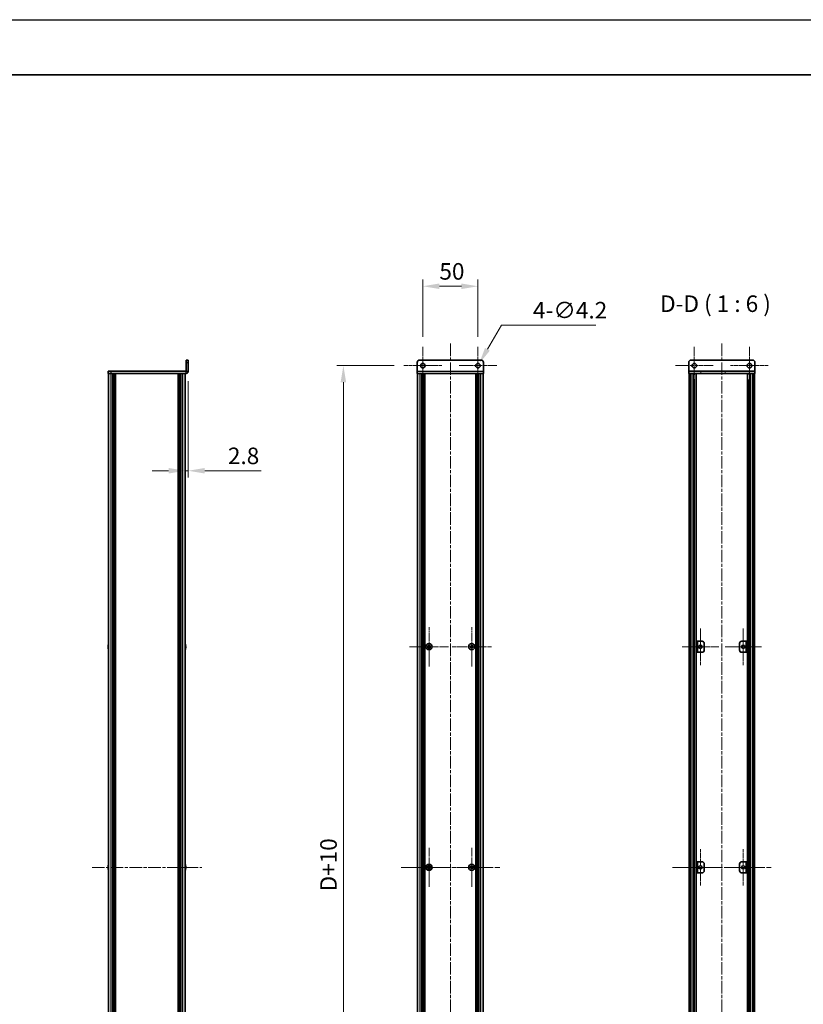
# Model space of a CAD drawing. Units: millimetres. Extents: x -50 to 7754, y -50 to 5138.
# Drawn here: x 2046 to 2756, y 843 to 1736 of the extents above; entities that cross this region are included whole.
import ezdxf

# ---------------------------------------------------------------- set-up
doc = ezdxf.new("R2010")
doc.units = ezdxf.units.MM
doc.header["$LTSCALE"] = 2
doc.linetypes.add('CHAIN', pattern=[0.3543, 0.2362, -0.0295, 0.0591, -0.0295])
doc.layers.get('Defpoints').update_dxf_attribs({"lineweight": 25})
for name, color, linetype, lineweight in [('Border (ISO)', 7, 'Continuous', 35), ('Center Mark (ISO)', 131, 'Continuous', 18), ('Centerline (ISO)', 131, 'Continuous', 18), ('Dimension (ISO)', 7, 'Continuous', 18), ('Hatch (ISO)', 1, 'Continuous', 18), ('Symbol (ISO)', 7, 'Continuous', 18), ('Visible (ISO)', 7, 'Continuous', 35), ('Visible Narrow (ISO)', 7, 'Continuous', 25)]:
    doc.layers.add(name, color=color, linetype=linetype, lineweight=lineweight)
doc.styles.add('Note Text (TK)', font='txt')
doc.dimstyles.new('Default - Method 1b (TK)', dxfattribs={"dimscale": 2, "dimtxt": 2.5, "dimasz": 2.5, "dimexe": 1, "dimexo": 1.5, "dimgap": 1, "dimtad": 1, "dimtoh": 1, "dimrnd": 1e-08, "dimdsep": 46, "dimtxsty": 'Note Text (TK)', "dimcen": 0.09, "dimdle": 5, "dimclrd": 100, "dimclre": 100, "dimclrt": 7, "dimadec": 1, "dimazin": 1, "dimtfac": 1, "dimtmove": 0, "dimatfit": 3, "dimfxl": 1, "dimtolj": 1, "dimlwd": -1, "dimlwe": -1, "dimarcsym": 0})

# ---------------------------------------------------------------- blocks, each defined once
blk = doc.blocks.new('図面枠 tk図枠')
at = {"layer": 'Border (ISO)'}
blk.add_line((14.5, 289), (405.5, 289), dxfattribs=at)
blk = doc.blocks.new('*D33')
at = {"layer": 'Defpoints', "color": 0}
for p in [(2198.57, 1417.23), (2195.77, 1326.91), (2195.77, 1326.91)]:
    blk.add_point(p, dxfattribs=at)
at = {"layer": 'Dimension (ISO)', "color": 100}
for p, q in [((2198.57, 1408.23), (2198.57, 1320.91)), ((2180.77, 1326.91), (2165.77, 1326.91)), ((2195.77, 1326.91), (2198.57, 1326.91)), ((2213.57, 1326.91), (2264.69, 1326.91))]:
    blk.add_line(p, q, dxfattribs=at)
for points in [[(2180.77, 1329.41), (2180.77, 1324.41), (2195.77, 1326.91)], [(2213.57, 1329.41), (2213.57, 1324.41), (2198.57, 1326.91)]]:
    blk.add_solid(points, dxfattribs=at)
at = {"layer": 'Dimension (ISO)', "color": 7, "insert": (2234.57, 1340.41), "char_height": 15, "attachment_point": 4, "style": 'Note Text (TK)'}
blk.add_mtext('\\A1;2.8', dxfattribs=at)
blk = doc.blocks.new('*D34')
at = {"layer": 'Defpoints', "color": 0}
for p in [(2461.26, 1494.23), (2411.26, 1439.33), (2461.26, 1439.33)]:
    blk.add_point(p, dxfattribs=at)
at = {"layer": 'Dimension (ISO)', "color": 100}
for p, q in [((2411.26, 1448.33), (2411.26, 1500.23)), ((2426.26, 1494.23), (2446.26, 1494.23)), ((2461.26, 1448.33), (2461.26, 1500.23))]:
    blk.add_line(p, q, dxfattribs=at)
for points in [[(2426.26, 1496.73), (2426.26, 1491.73), (2411.26, 1494.23)], [(2446.26, 1496.73), (2446.26, 1491.73), (2461.26, 1494.23)]]:
    blk.add_solid(points, dxfattribs=at)
at = {"layer": 'Dimension (ISO)', "color": 7, "insert": (2426.29, 1507.73), "char_height": 15, "attachment_point": 4, "style": 'Note Text (TK)'}
blk.add_mtext('\\A1;50', dxfattribs=at)
blk = doc.blocks.new('*D35')
at = {"layer": 'Defpoints', "color": 0}
for p in [(2460.21, 1420.41), (2462.31, 1424.05)]:
    blk.add_point(p, dxfattribs=at)
at = {"layer": 'Dimension (ISO)', "color": 100}
for p, q in [((2482.51, 1459.02), (2469.81, 1437.04)), ((2568.2, 1459.02), (2482.51, 1459.02)), ((2460.72, 1422.23), (2461.8, 1422.23)), ((2461.26, 1421.69), (2461.26, 1422.77))]:
    blk.add_line(p, q, dxfattribs=at)
blk.add_solid([(2467.65, 1438.29), (2471.98, 1435.79), (2462.31, 1424.05)], dxfattribs=at)
at = {"layer": 'Dimension (ISO)', "color": 7, "insert": (2511.1, 1472.52), "char_height": 15, "attachment_point": 4, "style": 'Note Text (TK)'}
blk.add_mtext('\\A1;\\fＭＳ Ｐゴシック|b0|i0;\\H15.0000;4-∅4.2', dxfattribs=at)
blk = doc.blocks.new('*D36')
at = {"layer": 'Defpoints', "color": 0}
for p in [(2394.16, 1422.23), (2339.26, 512.23), (2394.16, 512.23)]:
    blk.add_point(p, dxfattribs=at)
at = {"layer": 'Dimension (ISO)', "color": 100}
for p, q in [((2385.16, 1422.23), (2333.26, 1422.23)), ((2339.26, 1407.23), (2339.26, 527.23)), ((2385.16, 512.23), (2333.26, 512.23))]:
    blk.add_line(p, q, dxfattribs=at)
for points in [[(2336.76, 1407.23), (2341.76, 1407.23), (2339.26, 1422.23)], [(2336.76, 527.23), (2341.76, 527.23), (2339.26, 512.23)]]:
    blk.add_solid(points, dxfattribs=at)
at = {"layer": 'Dimension (ISO)', "color": 7, "insert": (2325.76, 940.85), "char_height": 15, "attachment_point": 4, "rotation": 90, "style": 'Note Text (TK)'}
blk.add_mtext('\\A1; \\fＭＳ Ｐゴシック|b0|i0;\\H15.0000;D+10', dxfattribs=at)

msp = doc.modelspace()

# ---------------------------------------------------------------- hatches: boundary and pattern name
at = {"layer": 'Hatch (ISO)'}
h = msp.add_hatch(dxfattribs=at)
h.set_pattern_fill('ANSI31', color=256, scale=152.4, angle=75.0001754, style=0)
h.set_pattern_definition([(120.0002, (715, -48), (-16.49775, -9.52505), [])])
h.paths.add_polyline_path([(2652.3782, 1415.2274), (2652.6782, 1415.2274), (2654.1782, 1415.2274), (2710.5782, 1415.2274), (2712.0782, 1415.2274), (2712.3782, 1415.2274), (2712.3782, 1417.2274), (2652.3782, 1417.2274)])
h = msp.add_hatch(dxfattribs=at)
h.set_pattern_fill('ANSI31', color=256, scale=152.4, angle=90.0002105, style=0)
h.set_pattern_definition([(135.0002, (715, -48), (-13.47033, -13.47043), [])])
h.paths.add_polyline_path([(2652.6782, 519.2274), (2654.1782, 519.2274), (2654.1782, 1415.2274), (2652.6782, 1415.2274)])
h = msp.add_hatch(dxfattribs=at)
h.set_pattern_fill('ANSI31', color=256, scale=152.4, style=0)
h.set_pattern_definition([(45, (715, -48), (-13.47038, 13.47038), [])])
h.paths.add_polyline_path([(2710.5782, 519.2274), (2712.0782, 519.2274), (2712.0782, 1415.2274), (2710.5782, 1415.2274)])

# ---------------------------------------------------------------- linework, layer by layer
at = {"color": 6}
msp.add_lwpolyline([(-50, 1736), (7754.5, 1736), (7754.5, -50), (-50, -50)], close=True, dxfattribs=at)
at = {"layer": 'Center Mark (ISO)', "linetype": 'CHAIN', "ltscale": 6.333782}
for p, q in [((2411.2629, 1439.3274), (2411.2629, 1405.1274)), ((2461.2629, 1439.3274), (2461.2629, 1405.1274)), ((2657.3782, 1439.3274), (2657.3782, 1405.1274)), ((2707.3782, 1439.3274), (2707.3782, 1405.1274)), ((2428.3629, 1422.2274), (2394.1629, 1422.2274)), ((2478.3629, 1422.2274), (2444.1629, 1422.2274)), ((2674.4782, 1422.2274), (2640.2782, 1422.2274)), ((2724.4782, 1422.2274), (2690.2782, 1422.2274))]:
    msp.add_line(p, q, dxfattribs=at)
at = {"layer": 'Center Mark (ISO)', "linetype": 'CHAIN', "ltscale": 6.593064}
for p, q in [((2416.8629, 1185.0274), (2416.8629, 1149.4274)), ((2455.6629, 1185.0274), (2455.6629, 1149.4274)), ((2434.6629, 1167.2274), (2399.0629, 1167.2274)), ((2473.4629, 1167.2274), (2437.8629, 1167.2274)), ((2416.8629, 985.0274), (2416.8629, 949.4274)), ((2455.6629, 985.0274), (2455.6629, 949.4274)), ((2434.6629, 967.2274), (2399.0629, 967.2274)), ((2473.4629, 967.2274), (2437.8629, 967.2274))]:
    msp.add_line(p, q, dxfattribs=at)
at = {"layer": 'Center Mark (ISO)', "linetype": 'CHAIN', "ltscale": 6.111541}
for p, q in [((2662.9782, 1183.7274), (2662.9782, 1150.7274)), ((2701.7782, 1183.7274), (2701.7782, 1150.7274)), ((2679.4782, 1167.2274), (2646.4782, 1167.2274)), ((2718.2782, 1167.2274), (2685.2782, 1167.2274)), ((2662.9782, 983.7274), (2662.9782, 950.7274)), ((2701.7782, 983.7274), (2701.7782, 950.7274)), ((2679.4782, 967.2274), (2646.4782, 967.2274)), ((2718.2782, 967.2274), (2685.2782, 967.2274))]:
    msp.add_line(p, q, dxfattribs=at)
at = {"layer": 'Centerline (ISO)', "linetype": 'CHAIN', "ltscale": 23.990969}
for p, q in [((2436.2629, 1442.2274), (2436.2629, 492.2274)), ((2682.3782, 1442.2274), (2682.3782, 492.2274)), ((2111.3715, 967.2274), (2210.7715, 967.2274)), ((2391.5629, 967.2274), (2480.9629, 967.2274)), ((2637.6782, 967.2274), (2727.0782, 967.2274))]:
    msp.add_line(p, q, dxfattribs=at)
at = {"layer": 'Visible (ISO)'}
for p, q in [((2198.5715, 1427.2274), (2196.5715, 1427.2274)), ((2196.5715, 1425.2274), (2196.5715, 1427.2274)), ((2196.5715, 1425.2274), (2196.5715, 1417.2284)), ((2198.5715, 1427.2274), (2198.5715, 1425.2274)), ((2198.5715, 1417.2284), (2198.5715, 1425.2274)), ((2406.2629, 1417.2284), (2406.2629, 1425.2274)), ((2408.2629, 1427.2274), (2464.2629, 1427.2274)), ((2466.2629, 1425.2274), (2466.2629, 1417.2284)), ((2652.3782, 1425.2274), (2652.3782, 1417.2284)), ((2710.3782, 1427.2274), (2654.3782, 1427.2274)), ((2712.3782, 1425.2274), (2712.3782, 1417.2284)), ((2126.0715, 1417.2274), (2126.0715, 1415.2274)), ((2126.0715, 1417.2274), (2128.5715, 1417.2274)), ((2128.5715, 1415.2274), (2126.0715, 1415.2274)), ((2126.3715, 519.2274), (2126.3715, 1415.2274)), ((2196.5705, 1417.2274), (2128.5715, 1417.2274)), ((2196.5705, 1415.2274), (2128.5715, 1415.2274)), ((2130.2215, 519.2274), (2130.2215, 1415.2274)), ((2130.4715, 519.2274), (2130.4715, 1415.2274)), ((2130.7215, 519.2274), (2130.7215, 1415.2274)), ((2130.9715, 519.2274), (2130.9715, 1415.2274)), ((2131.2215, 519.2274), (2131.2215, 1415.2274)), ((2131.4715, 519.2274), (2131.4715, 1415.2274)), ((2131.7215, 519.2274), (2131.7215, 1415.2274)), ((2131.9715, 519.2274), (2131.9715, 1415.2274)), ((2132.2215, 519.2274), (2132.2215, 1415.2274)), ((2132.7215, 519.2274), (2132.7215, 1415.2274)), ((2132.7715, 1415.2274), (2132.7715, 519.2274)), ((2189.3715, 519.2274), (2189.3715, 1415.2274)), ((2189.4215, 519.2274), (2189.4215, 1415.2274)), ((2189.9215, 519.2274), (2189.9215, 1415.2274)), ((2190.1715, 519.2274), (2190.1715, 1415.2274)), ((2190.4215, 519.2274), (2190.4215, 1415.2274)), ((2190.6715, 519.2274), (2190.6715, 1415.2274)), ((2190.9215, 519.2274), (2190.9215, 1415.2274)), ((2191.1715, 519.2274), (2191.1715, 1415.2274)), ((2191.4215, 519.2274), (2191.4215, 1415.2274)), ((2191.6715, 519.2274), (2191.6715, 1415.2274)), ((2191.9215, 519.2274), (2191.9215, 1415.2274)), ((2195.7715, 519.2274), (2195.7715, 1415.2274)), ((2406.2629, 1417.2284), (2406.2629, 1415.2274)), ((2466.2629, 1415.2274), (2406.2629, 1415.2274)), ((2406.5629, 519.2274), (2406.5629, 1415.2274)), ((2410.4129, 519.2274), (2410.4129, 1415.2274)), ((2410.6629, 519.2274), (2410.6629, 1415.2274)), ((2410.9129, 519.2274), (2410.9129, 1415.2274)), ((2411.1629, 519.2274), (2411.1629, 1415.2274)), ((2411.4129, 519.2274), (2411.4129, 1415.2274)), ((2411.6629, 519.2274), (2411.6629, 1415.2274)), ((2411.9129, 519.2274), (2411.9129, 1415.2274)), ((2412.1629, 519.2274), (2412.1629, 1415.2274)), ((2412.4129, 519.2274), (2412.4129, 1415.2274)), ((2412.6629, 519.2274), (2412.6629, 1415.2274)), ((2412.9129, 519.2274), (2412.9129, 1415.2274)), ((2413.1629, 519.2274), (2413.1629, 1415.2274)), ((2459.3629, 519.2274), (2459.3629, 1415.2274)), ((2459.6129, 519.2274), (2459.6129, 1415.2274)), ((2459.8629, 519.2274), (2459.8629, 1415.2274)), ((2460.1129, 519.2274), (2460.1129, 1415.2274)), ((2460.3629, 519.2274), (2460.3629, 1415.2274)), ((2460.6129, 519.2274), (2460.6129, 1415.2274)), ((2460.8629, 519.2274), (2460.8629, 1415.2274)), ((2461.1129, 519.2274), (2461.1129, 1415.2274)), ((2461.3629, 519.2274), (2461.3629, 1415.2274)), ((2461.6129, 519.2274), (2461.6129, 1415.2274)), ((2461.8629, 519.2274), (2461.8629, 1415.2274)), ((2462.1129, 519.2274), (2462.1129, 1415.2274)), ((2465.9629, 519.2274), (2465.9629, 1415.2274)), ((2466.2629, 1415.2274), (2466.2629, 1417.2284)), ((2652.3782, 1417.2284), (2652.3782, 1417.2274)), ((2712.3782, 1417.2274), (2652.3782, 1417.2274)), ((2652.3782, 1417.2274), (2652.3782, 1415.2274)), ((2652.3782, 1415.2274), (2712.3782, 1415.2274)), ((2654.1782, 1415.2274), (2652.6782, 1415.2274)), ((2652.6782, 1415.2274), (2652.6782, 519.2274)), ((2654.1782, 519.2274), (2654.1782, 1415.2274)), ((2654.2282, 519.2274), (2654.2282, 1415.2274)), ((2656.8643, 519.2274), (2656.8643, 1415.2274)), ((2656.8643, 1415.0374), (2657.6219, 1415.0374)), ((2656.8643, 1414.5374), (2657.837, 1414.5374)), ((2659.0087, 519.2274), (2659.0087, 1415.2274)), ((2705.7476, 519.2274), (2705.7476, 1415.2274)), ((2706.9193, 1414.5374), (2707.892, 1414.5374)), ((2707.1344, 1415.0374), (2707.892, 1415.0374)), ((2707.892, 519.2274), (2707.892, 1415.2274)), ((2710.5282, 519.2274), (2710.5282, 1415.2274)), ((2712.0782, 1415.2274), (2710.5782, 1415.2274)), ((2710.5782, 1415.2274), (2710.5782, 519.2274)), ((2712.0782, 519.2274), (2712.0782, 1415.2274)), ((2712.3782, 1417.2284), (2712.3782, 1417.2274)), ((2712.3782, 1415.2274), (2712.3782, 1417.2274)), ((2656.8643, 1409.2274), (2657.837, 1409.2274)), ((2706.9193, 1409.2274), (2707.892, 1409.2274)), ((2660.3782, 1172.2274), (2659.1782, 1172.2274)), ((2659.1782, 1172.2274), (2659.1782, 1162.2274)), ((2660.3782, 1162.2274), (2660.3782, 1172.2274)), ((2660.3782, 1172.2274), (2660.3792, 1172.2274)), ((2660.3792, 1172.2274), (2664.3782, 1172.2274)), ((2666.3782, 1170.2274), (2666.3782, 1164.2274)), ((2698.3782, 1164.2274), (2698.3782, 1170.2274)), ((2700.3782, 1172.2274), (2704.3772, 1172.2274)), ((2704.3772, 1172.2274), (2704.3782, 1172.2274)), ((2705.5782, 1172.2274), (2704.3782, 1172.2274)), ((2704.3782, 1172.2274), (2704.3782, 1162.2274)), ((2705.5782, 1162.2274), (2705.5782, 1172.2274)), ((2126.0062, 1167.6024), (2125.883, 1167.6024)), ((2125.883, 1166.8524), (2126.0062, 1166.8524)), ((2126.0062, 1168.8274), (2125.9965, 1168.8274)), ((2125.9965, 1165.6274), (2126.0062, 1165.6274)), ((2196.1465, 1168.8274), (2196.1368, 1168.8274)), ((2196.26, 1167.6024), (2196.1368, 1167.6024)), ((2196.1368, 1166.8524), (2196.26, 1166.8524)), ((2196.1368, 1165.6274), (2196.1465, 1165.6274)), ((2415.9879, 1167.6024), (2415.2629, 1167.6024)), ((2415.2629, 1167.6024), (2415.2629, 1166.8524)), ((2415.2629, 1166.8524), (2415.9879, 1166.8524)), ((2417.2379, 1168.8274), (2416.4879, 1168.8274)), ((2416.4879, 1168.8274), (2416.4879, 1168.1024)), ((2416.4879, 1166.3524), (2416.4879, 1165.6274)), ((2416.4879, 1165.6274), (2417.2379, 1165.6274)), ((2417.2379, 1168.1024), (2417.2379, 1168.8274)), ((2417.2379, 1165.6274), (2417.2379, 1166.3524)), ((2418.4629, 1167.6024), (2417.7379, 1167.6024)), ((2417.7379, 1166.8524), (2418.4629, 1166.8524)), ((2418.4629, 1166.8524), (2418.4629, 1167.6024)), ((2454.7879, 1167.6024), (2454.0629, 1167.6024)), ((2454.0629, 1167.6024), (2454.0629, 1166.8524)), ((2454.0629, 1166.8524), (2454.7879, 1166.8524)), ((2456.0379, 1168.8274), (2455.2879, 1168.8274)), ((2455.2879, 1168.8274), (2455.2879, 1168.1024)), ((2455.2879, 1166.3524), (2455.2879, 1165.6274)), ((2455.2879, 1165.6274), (2456.0379, 1165.6274)), ((2456.0379, 1168.1024), (2456.0379, 1168.8274)), ((2456.0379, 1165.6274), (2456.0379, 1166.3524)), ((2457.2629, 1167.6024), (2456.5379, 1167.6024)), ((2456.5379, 1166.8524), (2457.2629, 1166.8524)), ((2457.2629, 1166.8524), (2457.2629, 1167.6024)), ((2659.1782, 1162.2274), (2660.3782, 1162.2274)), ((2660.3792, 1162.2274), (2660.3782, 1162.2274)), ((2664.3782, 1162.2274), (2660.3792, 1162.2274)), ((2704.3772, 1162.2274), (2700.3782, 1162.2274)), ((2704.3782, 1162.2274), (2704.3772, 1162.2274)), ((2704.3782, 1162.2274), (2705.5782, 1162.2274)), ((2126.0062, 967.6024), (2125.883, 967.6024)), ((2125.883, 966.8524), (2126.0062, 966.8524)), ((2126.0062, 968.8274), (2125.9965, 968.8274)), ((2125.9965, 965.6274), (2126.0062, 965.6274)), ((2196.1465, 968.8274), (2196.1368, 968.8274)), ((2196.26, 967.6024), (2196.1368, 967.6024)), ((2196.1368, 966.8524), (2196.26, 966.8524)), ((2196.1368, 965.6274), (2196.1465, 965.6274)), ((2415.9879, 967.6024), (2415.2629, 967.6024)), ((2415.2629, 967.6024), (2415.2629, 966.8524)), ((2415.2629, 966.8524), (2415.9879, 966.8524)), ((2417.2379, 968.8274), (2416.4879, 968.8274)), ((2416.4879, 968.8274), (2416.4879, 968.1024)), ((2416.4879, 966.3524), (2416.4879, 965.6274)), ((2416.4879, 965.6274), (2417.2379, 965.6274)), ((2417.2379, 968.1024), (2417.2379, 968.8274)), ((2417.2379, 965.6274), (2417.2379, 966.3524)), ((2418.4629, 967.6024), (2417.7379, 967.6024)), ((2417.7379, 966.8524), (2418.4629, 966.8524)), ((2418.4629, 966.8524), (2418.4629, 967.6024)), ((2454.7879, 967.6024), (2454.0629, 967.6024)), ((2454.0629, 967.6024), (2454.0629, 966.8524)), ((2454.0629, 966.8524), (2454.7879, 966.8524)), ((2456.0379, 968.8274), (2455.2879, 968.8274)), ((2455.2879, 968.8274), (2455.2879, 968.1024)), ((2455.2879, 966.3524), (2455.2879, 965.6274)), ((2455.2879, 965.6274), (2456.0379, 965.6274)), ((2456.0379, 968.1024), (2456.0379, 968.8274)), ((2456.0379, 965.6274), (2456.0379, 966.3524)), ((2457.2629, 967.6024), (2456.5379, 967.6024)), ((2456.5379, 966.8524), (2457.2629, 966.8524)), ((2457.2629, 966.8524), (2457.2629, 967.6024)), ((2660.3782, 972.2274), (2659.1782, 972.2274)), ((2659.1782, 972.2274), (2659.1782, 962.2274)), ((2660.3782, 962.2274), (2660.3782, 972.2274)), ((2660.3782, 972.2274), (2660.3792, 972.2274)), ((2660.3792, 972.2274), (2664.3782, 972.2274)), ((2666.3782, 970.2274), (2666.3782, 964.2274)), ((2698.3782, 964.2274), (2698.3782, 970.2274)), ((2700.3782, 972.2274), (2704.3772, 972.2274)), ((2704.3772, 972.2274), (2704.3782, 972.2274)), ((2705.5782, 972.2274), (2704.3782, 972.2274)), ((2704.3782, 972.2274), (2704.3782, 962.2274)), ((2705.5782, 962.2274), (2705.5782, 972.2274)), ((2659.1782, 962.2274), (2660.3782, 962.2274)), ((2660.3792, 962.2274), (2660.3782, 962.2274)), ((2664.3782, 962.2274), (2660.3792, 962.2274)), ((2704.3772, 962.2274), (2700.3782, 962.2274)), ((2704.3782, 962.2274), (2704.3772, 962.2274)), ((2704.3782, 962.2274), (2705.5782, 962.2274))]:
    msp.add_line(p, q, dxfattribs=at)
for centre, radius in [((2411.2629, 1422.2274), 2.1), ((2461.2629, 1422.2274), 2.1), ((2657.3782, 1422.2274), 2.1), ((2707.3782, 1422.2274), 2.1), ((2416.8629, 1167.2274), 2.8), ((2455.6629, 1167.2274), 2.8), ((2662.9782, 1167.2274), 1.5), ((2701.7782, 1167.2274), 1.5), ((2416.8629, 967.2274), 2.8), ((2455.6629, 967.2274), 2.8), ((2662.9782, 967.2274), 1.5), ((2701.7782, 967.2274), 1.5)]:
    msp.add_circle(centre, radius, dxfattribs=at)
for centre, radius, start, end in [((2408.2629, 1425.2274), 2, 90, 180), ((2464.2629, 1425.2274), 2, 0, 90), ((2654.3782, 1425.2274), 2, 90, 180), ((2710.3782, 1425.2274), 2, 0, 90), ((2196.5705, 1417.2284), 2.001, 270, 0), ((2196.5705, 1417.2284), 0.001, 270, 0), ((2133.2238, 1167.2274), 7.4023, 157.7739189, 167.5170059), ((2188.9192, 1167.2274), 7.4023, 12.4829941, 22.2260811), ((2664.3782, 1170.2274), 2, 0, 90), ((2700.3782, 1170.2274), 2, 90, 180), ((2133.2238, 1167.2274), 7.3928, 167.5006972, 173.2025995), ((2133.2238, 1167.2274), 7.3928, 186.7974005, 192.4993028), ((2133.2238, 1167.2274), 7.2273, 177.0257751, 182.9742249), ((2133.2238, 1167.2274), 7.4023, 192.4829941, 202.2260811), ((2188.9192, 1167.2274), 7.4023, 337.7739189, 347.5170059), ((2188.9192, 1167.2274), 7.3928, 6.7974005, 12.4993028), ((2188.9192, 1167.2274), 7.2273, 357.0257751, 2.9742249), ((2188.9192, 1167.2274), 7.3928, 347.5006972, 353.2025995), ((2664.3782, 1164.2274), 2, 270, 0), ((2700.3782, 1164.2274), 2, 180, 270), ((2133.2238, 967.2274), 7.3928, 167.5006972, 173.2025995), ((2133.2238, 967.2274), 7.3928, 186.7974005, 192.4993028), ((2133.2238, 967.2274), 7.4023, 157.7739189, 167.5170059), ((2133.2238, 967.2274), 7.2273, 177.0257751, 182.9742249), ((2133.2238, 967.2274), 7.4023, 192.4829941, 202.2260811), ((2188.9192, 967.2274), 7.4023, 12.4829941, 22.2260811), ((2188.9192, 967.2274), 7.4023, 337.7739189, 347.5170059), ((2188.9192, 967.2274), 7.3928, 6.7974005, 12.4993028), ((2188.9192, 967.2274), 7.2273, 357.0257751, 2.9742249), ((2188.9192, 967.2274), 7.3928, 347.5006972, 353.2025995), ((2664.3782, 970.2274), 2, 0, 90), ((2700.3782, 970.2274), 2, 90, 180), ((2664.3782, 964.2274), 2, 270, 0), ((2700.3782, 964.2274), 2, 180, 270)]:
    msp.add_arc(centre, radius, start, end, dxfattribs=at)
for points in [[(2125.883, 1168.1024), (2125.8755, 1168.0399), (2125.869, 1167.973), (2125.8604, 1167.8497), (2125.8583, 1167.7934), (2125.8583, 1167.7043), (2125.8604, 1167.6658), (2125.869, 1167.6149), (2125.8755, 1167.6024), (2125.883, 1167.6024)], [(2125.883, 1166.8524), (2125.8755, 1166.8524), (2125.869, 1166.8399), (2125.8604, 1166.789), (2125.8583, 1166.7505), (2125.8583, 1166.6614), (2125.8604, 1166.6051), (2125.869, 1166.4818), (2125.8755, 1166.4149), (2125.883, 1166.3524)], [(2196.26, 1167.6024), (2196.2675, 1167.6024), (2196.2739, 1167.6149), (2196.2825, 1167.6658), (2196.2847, 1167.7043), (2196.2847, 1167.7934), (2196.2825, 1167.8497), (2196.2739, 1167.973), (2196.2675, 1168.0399), (2196.26, 1168.1024)], [(2196.26, 1166.3524), (2196.2675, 1166.4149), (2196.2739, 1166.4818), (2196.2825, 1166.6051), (2196.2847, 1166.6614), (2196.2847, 1166.7505), (2196.2825, 1166.789), (2196.2739, 1166.8399), (2196.2675, 1166.8524), (2196.26, 1166.8524)], [(2415.9879, 1167.6024), (2416.0505, 1167.6024), (2416.1173, 1167.6149), (2416.2406, 1167.6658), (2416.297, 1167.7043), (2416.386, 1167.7934), (2416.4245, 1167.8497), (2416.4755, 1167.973), (2416.4879, 1168.0399), (2416.4879, 1168.1024)], [(2416.4879, 1166.3524), (2416.4879, 1166.4149), (2416.4755, 1166.4818), (2416.4245, 1166.6051), (2416.386, 1166.6614), (2416.297, 1166.7505), (2416.2406, 1166.789), (2416.1173, 1166.8399), (2416.0505, 1166.8524), (2415.9879, 1166.8524)], [(2417.2379, 1168.1024), (2417.2379, 1168.0399), (2417.2504, 1167.973), (2417.3013, 1167.8497), (2417.3399, 1167.7934), (2417.4289, 1167.7043), (2417.4853, 1167.6658), (2417.6085, 1167.6149), (2417.6754, 1167.6024), (2417.7379, 1167.6024)], [(2417.7379, 1166.8524), (2417.6754, 1166.8524), (2417.6085, 1166.8399), (2417.4853, 1166.789), (2417.4289, 1166.7505), (2417.3399, 1166.6614), (2417.3013, 1166.6051), (2417.2504, 1166.4818), (2417.2379, 1166.4149), (2417.2379, 1166.3524)], [(2454.7879, 1167.6024), (2454.8505, 1167.6024), (2454.9173, 1167.6149), (2455.0406, 1167.6658), (2455.097, 1167.7043), (2455.186, 1167.7934), (2455.2245, 1167.8497), (2455.2755, 1167.973), (2455.2879, 1168.0399), (2455.2879, 1168.1024)], [(2455.2879, 1166.3524), (2455.2879, 1166.4149), (2455.2755, 1166.4818), (2455.2245, 1166.6051), (2455.186, 1166.6614), (2455.097, 1166.7505), (2455.0406, 1166.789), (2454.9173, 1166.8399), (2454.8505, 1166.8524), (2454.7879, 1166.8524)], [(2456.0379, 1168.1024), (2456.0379, 1168.0399), (2456.0504, 1167.973), (2456.1013, 1167.8497), (2456.1399, 1167.7934), (2456.2289, 1167.7043), (2456.2853, 1167.6658), (2456.4085, 1167.6149), (2456.4754, 1167.6024), (2456.5379, 1167.6024)], [(2456.5379, 1166.8524), (2456.4754, 1166.8524), (2456.4085, 1166.8399), (2456.2853, 1166.789), (2456.2289, 1166.7505), (2456.1399, 1166.6614), (2456.1013, 1166.6051), (2456.0504, 1166.4818), (2456.0379, 1166.4149), (2456.0379, 1166.3524)], [(2125.883, 968.1024), (2125.8755, 968.0399), (2125.869, 967.973), (2125.8604, 967.8497), (2125.8583, 967.7934), (2125.8583, 967.7043), (2125.8604, 967.6658), (2125.869, 967.6149), (2125.8755, 967.6024), (2125.883, 967.6024)], [(2125.883, 966.8524), (2125.8755, 966.8524), (2125.869, 966.8399), (2125.8604, 966.789), (2125.8583, 966.7505), (2125.8583, 966.6614), (2125.8604, 966.6051), (2125.869, 966.4818), (2125.8755, 966.4149), (2125.883, 966.3524)], [(2196.26, 967.6024), (2196.2675, 967.6024), (2196.2739, 967.6149), (2196.2825, 967.6658), (2196.2847, 967.7043), (2196.2847, 967.7934), (2196.2825, 967.8497), (2196.2739, 967.973), (2196.2675, 968.0399), (2196.26, 968.1024)], [(2196.26, 966.3524), (2196.2675, 966.4149), (2196.2739, 966.4818), (2196.2825, 966.6051), (2196.2847, 966.6614), (2196.2847, 966.7505), (2196.2825, 966.789), (2196.2739, 966.8399), (2196.2675, 966.8524), (2196.26, 966.8524)], [(2415.9879, 967.6024), (2416.0505, 967.6024), (2416.1173, 967.6149), (2416.2406, 967.6658), (2416.297, 967.7043), (2416.386, 967.7934), (2416.4245, 967.8497), (2416.4755, 967.973), (2416.4879, 968.0399), (2416.4879, 968.1024)], [(2416.4879, 966.3524), (2416.4879, 966.4149), (2416.4755, 966.4818), (2416.4245, 966.6051), (2416.386, 966.6614), (2416.297, 966.7505), (2416.2406, 966.789), (2416.1173, 966.8399), (2416.0505, 966.8524), (2415.9879, 966.8524)], [(2417.2379, 968.1024), (2417.2379, 968.0399), (2417.2504, 967.973), (2417.3013, 967.8497), (2417.3399, 967.7934), (2417.4289, 967.7043), (2417.4853, 967.6658), (2417.6085, 967.6149), (2417.6754, 967.6024), (2417.7379, 967.6024)], [(2417.7379, 966.8524), (2417.6754, 966.8524), (2417.6085, 966.8399), (2417.4853, 966.789), (2417.4289, 966.7505), (2417.3399, 966.6614), (2417.3013, 966.6051), (2417.2504, 966.4818), (2417.2379, 966.4149), (2417.2379, 966.3524)], [(2454.7879, 967.6024), (2454.8505, 967.6024), (2454.9173, 967.6149), (2455.0406, 967.6658), (2455.097, 967.7043), (2455.186, 967.7934), (2455.2245, 967.8497), (2455.2755, 967.973), (2455.2879, 968.0399), (2455.2879, 968.1024)], [(2455.2879, 966.3524), (2455.2879, 966.4149), (2455.2755, 966.4818), (2455.2245, 966.6051), (2455.186, 966.6614), (2455.097, 966.7505), (2455.0406, 966.789), (2454.9173, 966.8399), (2454.8505, 966.8524), (2454.7879, 966.8524)], [(2456.0379, 968.1024), (2456.0379, 968.0399), (2456.0504, 967.973), (2456.1013, 967.8497), (2456.1399, 967.7934), (2456.2289, 967.7043), (2456.2853, 967.6658), (2456.4085, 967.6149), (2456.4754, 967.6024), (2456.5379, 967.6024)], [(2456.5379, 966.8524), (2456.4754, 966.8524), (2456.4085, 966.8399), (2456.2853, 966.789), (2456.2289, 966.7505), (2456.1399, 966.6614), (2456.1013, 966.6051), (2456.0504, 966.4818), (2456.0379, 966.4149), (2456.0379, 966.3524)]]:
    msp.add_open_spline(points, degree=3, knots=[0.076192776, 0.076192776, 0.076192776, 0.076192776, 0.0950828432, 0.0950828432, 0.1139729103, 0.1139729103, 0.1328629774, 0.1328629774, 0.1517530446, 0.1517530446, 0.1517530446, 0.1517530446], dxfattribs=at)
at = {"layer": 'Visible Narrow (ISO)'}
for p, q in [((2196.5715, 1425.2274), (2198.5715, 1425.2274)), ((2128.5715, 1415.2274), (2128.5715, 1417.2274)), ((2128.5715, 519.2274), (2128.5715, 1415.2274)), ((2132.4715, 519.2274), (2132.4715, 1415.2274)), ((2133.0215, 519.2274), (2133.0215, 1415.2274)), ((2189.1215, 1415.2274), (2189.1215, 519.2274)), ((2189.6715, 519.2274), (2189.6715, 1415.2274)), ((2193.5715, 519.2274), (2193.5715, 1415.2274)), ((2196.5705, 1415.2274), (2196.5705, 1417.2274)), ((2196.5715, 1417.2284), (2198.5715, 1417.2284)), ((2406.2629, 1417.2284), (2466.2629, 1417.2284)), ((2408.7629, 519.2274), (2408.7629, 1415.2274)), ((2463.7629, 519.2274), (2463.7629, 1415.2274)), ((2652.3782, 1417.2284), (2712.3782, 1417.2284)), ((2654.5282, 519.2274), (2654.5282, 1415.2274)), ((2656.3102, 519.2274), (2656.3102, 1415.2274)), ((2656.4557, 519.2274), (2656.4557, 1415.2274)), ((2708.3007, 519.2274), (2708.3007, 1415.2274)), ((2708.4461, 519.2274), (2708.4461, 1415.2274)), ((2710.2282, 519.2274), (2710.2282, 1415.2274)), ((2657.5164, 525.2274), (2657.5164, 1409.2274)), ((2707.24, 525.2274), (2707.24, 1409.2274)), ((2660.3792, 1172.2274), (2660.3792, 1162.2274)), ((2704.3772, 1162.2274), (2704.3772, 1172.2274)), ((2416.2629, 1166.77), (2416.2629, 1167.6848)), ((2416.4055, 1167.8274), (2417.3203, 1167.8274)), ((2417.3203, 1166.6274), (2416.4055, 1166.6274)), ((2417.4629, 1167.6848), (2417.4629, 1166.77)), ((2455.0629, 1166.77), (2455.0629, 1167.6848)), ((2455.2055, 1167.8274), (2456.1203, 1167.8274)), ((2456.1203, 1166.6274), (2455.2055, 1166.6274)), ((2456.2629, 1167.6848), (2456.2629, 1166.77)), ((2416.2629, 966.77), (2416.2629, 967.6848)), ((2416.4055, 967.8274), (2417.3203, 967.8274)), ((2417.3203, 966.6274), (2416.4055, 966.6274)), ((2417.4629, 967.6848), (2417.4629, 966.77)), ((2455.0629, 966.77), (2455.0629, 967.6848)), ((2455.2055, 967.8274), (2456.1203, 967.8274)), ((2456.1203, 966.6274), (2455.2055, 966.6274)), ((2456.2629, 967.6848), (2456.2629, 966.77)), ((2660.3792, 972.2274), (2660.3792, 962.2274)), ((2704.3772, 962.2274), (2704.3772, 972.2274))]:
    msp.add_line(p, q, dxfattribs=at)

# ---------------------------------------------------------------- block references
at = {"xscale": 6, "yscale": 6, "zscale": 6}
msp.add_blockref('図面枠 tk図枠', (715, -48), dxfattribs=at)

# ---------------------------------------------------------------- texts
at = {"layer": 'Symbol (ISO)', "color": 7, "insert": (2626.3786, 1466.2274), "char_height": 15, "attachment_point": 7, "style": 'Note Text (TK)'}
msp.add_mtext('D-D ( 1 : 6 )', dxfattribs=at)

# ---------------------------------------------------------------- dimensions: what is measured, and where the dimension line sits
at = {"layer": 'Dimension (ISO)', "color": 100}
dim = msp.add_linear_dim(base=(2461.2629, 1494.2274), p1=(2411.2629, 1439.3274), p2=(2461.2629, 1439.3274), angle=180, dimstyle='Default - Method 1b (TK)', override={"dimscale": 0, "dimtxt": 15, "dimasz": 15, "dimexe": 6, "dimexo": 9, "dimgap": 6, "dimtoh": 0, "dimdec": 2, "dimcen": 0.54, "dimtol": 0, "dimlim": 0, "dimtp": 0, "dimtm": 0, "dimtdec": 2, "dimtofl": 0, "dimatfit": 1}, dxfattribs=at)
dim.commit()
dim.dimension.update_dxf_attribs({"geometry": '*D34', "text_midpoint": (2436.2629, 1494.2274), "dimtype": 160})
dim = msp.add_diameter_dim_2p(p1=(2460.2129, 1420.4087), p2=(2462.3129, 1424.046), text='\\fＭＳ Ｐゴシック|b0|i0;\\H15.0000;4-<>', dimstyle='Default - Method 1b (TK)', override={"dimscale": 0, "dimtxt": 15, "dimasz": 15, "dimexe": 6, "dimexo": 9, "dimgap": 6, "dimtih": 1, "dimdec": 2, "dimlfac": 1, "dimcen": 0.54, "dimtol": 0, "dimlim": 0, "dimtp": 0, "dimtm": 0, "dimtdec": 2, "dimtofl": 0}, dxfattribs=at)
dim.commit()
dim.dimension.update_dxf_attribs({"geometry": '*D35', "text_midpoint": (2539.6479, 1459.0218), "dimtype": 163})
dim = msp.add_linear_dim(base=(2339.2629, 512.2274), p1=(2394.1629, 1422.2274), p2=(2394.1629, 512.2274), angle=90, text=' \\fＭＳ Ｐゴシック|b0|i0;\\H15.0000;D+10', dimstyle='Default - Method 1b (TK)', override={"dimscale": 0, "dimtxt": 15, "dimasz": 15, "dimexe": 6, "dimexo": 9, "dimgap": 6, "dimtoh": 0, "dimdec": 2, "dimcen": 0.54, "dimtol": 0, "dimlim": 0, "dimtp": 0, "dimtm": 0, "dimtdec": 2, "dimtofl": 0, "dimatfit": 1}, dxfattribs=at)
dim.commit()
dim.dimension.update_dxf_attribs({"geometry": '*D36', "text_midpoint": (2339.2629, 967.2274), "dimtype": 160})
dim = msp.add_linear_dim(base=(2195.7715, 1326.9112), p1=(2198.5715, 1417.2284), p2=(2195.7715, 1326.9112), dimstyle='Default - Method 1b (TK)', override={"dimscale": 0, "dimtxt": 15, "dimasz": 15, "dimexe": 6, "dimexo": 9, "dimgap": 6, "dimtoh": 0, "dimdec": 2, "dimcen": 0.54, "dimse2": 1, "dimtol": 0, "dimlim": 0, "dimtp": 0, "dimtm": 0, "dimtdec": 2, "dimtofl": 1, "dimatfit": 1}, dxfattribs=at)
dim.commit()
dim.dimension.update_dxf_attribs({"geometry": '*D33', "text_midpoint": (2246.6311, 1326.9112), "dimtype": 160})

doc.saveas('drawing.dxf')
